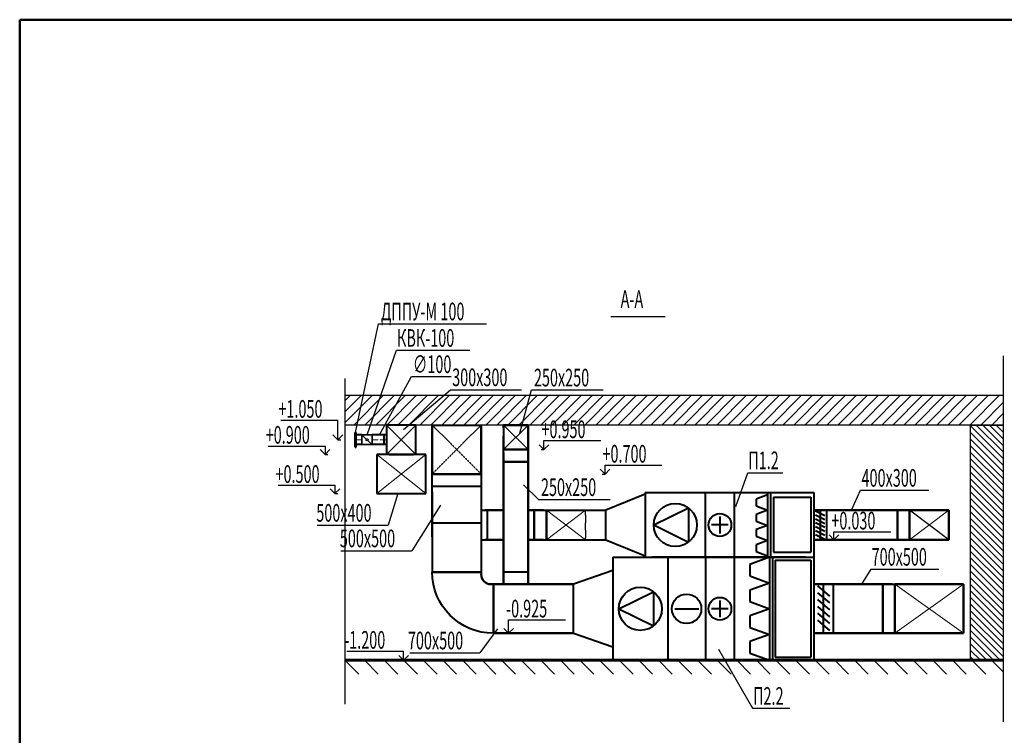
# Model space of a CAD drawing. Units: millimetres. Extents: x -17104759 to 4637491, y -15468833 to -3838811.
# Drawn here: x -6786695 to -6756552, y -7590266 to -7568359 of the extents above; entities that cross this region are included whole.
import ezdxf

# ---------------------------------------------------------------- set-up
doc = ezdxf.new("R2010")
doc.units = ezdxf.units.MM
doc.header["$LTSCALE"] = 0.05
for name, pattern in [('ACAD_ISO04W100', [30, 24, -3, 0, -3]), ('CenterLine', [17.2, 13, -2, 0.2, -2]), ('Hidden', [3, 2, -1])]:
    doc.linetypes.add(name, pattern=pattern)
doc.layers.get('0').update_dxf_attribs({"true_color": 0x000000})
for name, color, linetype, lineweight in [('axes (оси)', 8, 'ACAD_ISO04W100', 5), ('DUCT-E1-CENTER', 7, 'Continuous', 18), ('DUCT-S1-COMPONENT--EDGE', 7, 'Continuous', 35), ('Title', 7, 'Continuous', 50)]:
    doc.layers.add(name, color=color, linetype=linetype, lineweight=lineweight)
doc.layers.add('SECTION-HPV', color=7, linetype='Continuous')
doc.styles.add('ГОСТ ВАД ИНЖИНИРИНГ', font='simplex.shx', dxfattribs={"width": 0.6, "oblique": 15, "height": 350})

msp = doc.modelspace()

# ---------------------------------------------------------------- linework, layer by layer
at = {"linetype": 'ByBlock', "ltscale": 3000}
for p, q in [((-6768593.6, -7577449.4), (-6766934.9, -7577449.4)), ((-6756588.3, -7578647.6), (-6756588.3, -7589848.6)), ((-6776741.9, -7579343.9), (-6776741.9, -7589310.1)), ((-6778697.4, -7580619), (-6776955.9, -7580619)), ((-6776955.9, -7581217.6), (-6776955.9, -7580619)), ((-6776189.2, -7581095.9), (-6776083.8, -7581195.3)), ((-6776955.9, -7581217.6), (-6776868.8, -7581217.6)), ((-6776036.6, -7581239.9), (-6775931.2, -7581339.3)), ((-6770644.8, -7581517.6), (-6770644.8, -7581243.2)), ((-6770644.8, -7581243.2), (-6768903.3, -7581243.2)), ((-6779086.5, -7581412.9), (-6777345, -7581412.9)), ((-6777345, -7581412.9), (-6777345, -7581667.6)), ((-6777345, -7581667.6), (-6777258, -7581667.6)), ((-6770731.8, -7581517.6), (-6770644.8, -7581517.6)), ((-6768775.9, -7582267.6), (-6768775.9, -7581993.2)), ((-6768775.9, -7581993.2), (-6767034.4, -7581993.2)), ((-6768862.9, -7582267.6), (-6768775.9, -7582267.6)), ((-6778785.8, -7582612.9), (-6777044.3, -7582612.9)), ((-6777044.3, -7582612.9), (-6777044.3, -7582867.6)), ((-6777044.3, -7582867.6), (-6776957.2, -7582867.6)), ((-6761769.8, -7584277.6), (-6761769.8, -7584038.9)), ((-6761769.8, -7584038.9), (-6760028.2, -7584038.9)), ((-6761856.8, -7584277.6), (-6761769.8, -7584277.6)), ((-6771726.1, -7587142.6), (-6771726.1, -7586732.1)), ((-6771726.1, -7586732.1), (-6769984.6, -7586732.1)), ((-6771813.2, -7587142.6), (-6771726.1, -7587142.6)), ((-6776683.4, -7587690.4), (-6774941.9, -7587690.4)), ((-6774941.9, -7587967.6), (-6774941.9, -7587690.4)), ((-6776741.9, -7587967.6), (-6776317.6, -7588391.9)), ((-6776141.9, -7587967.6), (-6775717.6, -7588391.9)), ((-6775541.9, -7587967.6), (-6775117.6, -7588391.9)), ((-6774941.9, -7587967.6), (-6774517.6, -7588391.9)), ((-6774941.9, -7587967.6), (-6774805, -7587967.6)), ((-6774341.9, -7587967.6), (-6773917.6, -7588391.9)), ((-6773741.9, -7587967.6), (-6773317.6, -7588391.9)), ((-6773141.9, -7587967.6), (-6772717.6, -7588391.9)), ((-6772541.9, -7587967.6), (-6772117.6, -7588391.9)), ((-6771941.9, -7587967.6), (-6771517.6, -7588391.9)), ((-6771341.9, -7587967.6), (-6770917.6, -7588391.9)), ((-6770741.9, -7587967.6), (-6770317.6, -7588391.9)), ((-6770141.9, -7587967.6), (-6769717.6, -7588391.9)), ((-6769541.9, -7587967.6), (-6769117.6, -7588391.9)), ((-6768941.9, -7587967.6), (-6768517.6, -7588391.9)), ((-6768341.9, -7587967.6), (-6767917.6, -7588391.9)), ((-6767741.9, -7587967.6), (-6767317.6, -7588391.9)), ((-6767141.9, -7587967.6), (-6766717.6, -7588391.9)), ((-6766541.9, -7587967.6), (-6766117.6, -7588391.9)), ((-6765941.9, -7587967.6), (-6765517.6, -7588391.9)), ((-6765341.9, -7587967.6), (-6764917.6, -7588391.9)), ((-6764741.9, -7587967.6), (-6764317.6, -7588391.9)), ((-6764141.9, -7587967.6), (-6763717.6, -7588391.9)), ((-6763541.9, -7587967.6), (-6763117.6, -7588391.9)), ((-6762941.9, -7587967.6), (-6762517.6, -7588391.9)), ((-6762341.9, -7587967.6), (-6761917.6, -7588391.9)), ((-6761741.9, -7587967.6), (-6761317.6, -7588391.9)), ((-6761141.9, -7587967.6), (-6760717.6, -7588391.9)), ((-6760541.9, -7587967.6), (-6760117.6, -7588391.9)), ((-6759941.9, -7587967.6), (-6759517.6, -7588391.9)), ((-6759341.9, -7587967.6), (-6758917.6, -7588391.9)), ((-6758741.9, -7587967.6), (-6758317.6, -7588391.9)), ((-6758141.9, -7587967.6), (-6757717.6, -7588391.9)), ((-6757541.9, -7587967.6), (-6757117.6, -7588391.9)), ((-6756941.9, -7587967.6), (-6756588.3, -7588321.2))]:
    msp.add_line(p, q, dxfattribs=at)
at = {"linetype": 'ByBlock', "lineweight": -2, "ltscale": 3000}
for p, q in [((-6776414.2, -7580992.6), (-6775706, -7577668.8)), ((-6775706, -7577668.8), (-6775704.9, -7577668.8)), ((-6775704.9, -7577668.8), (-6772399.5, -7577668.8)), ((-6776060.2, -7581067.6), (-6775157.3, -7578480.4)), ((-6775157.3, -7578480.4), (-6775156.3, -7578480.4)), ((-6775156.3, -7578480.4), (-6772912.1, -7578480.4)), ((-6775682.2, -7581067.6), (-6774702.3, -7579283.8)), ((-6774702.3, -7579283.8), (-6774701.2, -7579283.8)), ((-6774701.2, -7579283.8), (-6773490.8, -7579283.8)), ((-6774948.3, -7580904.4), (-6773504.1, -7579685.4)), ((-6773504.1, -7579685.4), (-6773503.1, -7579685.4)), ((-6773503.1, -7579685.4), (-6771332.8, -7579685.4)), ((-6771380.3, -7581016.8), (-6771028.2, -7579693.5)), ((-6771028.2, -7579693.5), (-6771027.2, -7579693.5)), ((-6771027.2, -7579693.5), (-6768829.3, -7579693.5)), ((-6764771.5, -7583260.8), (-6764403.3, -7582228.9)), ((-6764403.3, -7582228.9), (-6764402.3, -7582228.9)), ((-6764402.3, -7582228.9), (-6763330.7, -7582228.9)), ((-6771267.9, -7582594.8), (-6770813.5, -7583048.2)), ((-6775121.4, -7582867.6), (-6775415.6, -7583833.9)), ((-6761230.8, -7583377.6), (-6760950.4, -7582763.7)), ((-6760950.4, -7582763.7), (-6760949.3, -7582763.7)), ((-6760949.3, -7582763.7), (-6758861.4, -7582763.7)), ((-6773810.3, -7583218.4), (-6774694.9, -7584616.3)), ((-6770813.5, -7583048.2), (-6770812.4, -7583048.2)), ((-6770812.4, -7583048.2), (-6768614.6, -7583048.2)), ((-6777587, -7583833.9), (-6775416.7, -7583833.9)), ((-6775415.6, -7583833.9), (-6775416.7, -7583833.9)), ((-6776866.3, -7584616.3), (-6774696, -7584616.3)), ((-6774694.9, -7584616.3), (-6774696, -7584616.3)), ((-6760912.1, -7585642.6), (-6760628.5, -7585179.9)), ((-6760628.5, -7585179.9), (-6760627.4, -7585179.9)), ((-6760627.4, -7585179.9), (-6758553, -7585179.9)), ((-6772062.4, -7587008.9), (-6772611.4, -7587742.7)), ((-6765300, -7587634.1), (-6764256.5, -7589439.4)), ((-6774748.6, -7587742.7), (-6772612.4, -7587742.7)), ((-6772611.4, -7587742.7), (-6772612.4, -7587742.7)), ((-6764256.5, -7589439.4), (-6764255.4, -7589439.4)), ((-6764255.4, -7589439.4), (-6763122.2, -7589439.4))]:
    msp.add_line(p, q, dxfattribs=at)
at = {"color": 30, "linetype": 'ByBlock', "ltscale": 150}
for p, q in [((-6776741.9, -7580029.1), (-6776580.4, -7579867.6)), ((-6776741.9, -7580365.8), (-6776243.7, -7579867.6)), ((-6776741.9, -7580702.6), (-6775906.9, -7579867.6)), ((-6776470.1, -7580767.6), (-6775570.1, -7579867.6)), ((-6776133.4, -7580767.6), (-6775233.4, -7579867.6)), ((-6775796.6, -7580767.6), (-6774896.6, -7579867.6)), ((-6775459.9, -7580767.6), (-6774559.9, -7579867.6)), ((-6775123.1, -7580767.6), (-6774223.1, -7579867.6)), ((-6774786.3, -7580767.6), (-6773886.3, -7579867.6)), ((-6774449.6, -7580767.6), (-6773549.6, -7579867.6)), ((-6774112.8, -7580767.6), (-6773212.8, -7579867.6)), ((-6773776.1, -7580767.6), (-6772876.1, -7579867.6)), ((-6773439.3, -7580767.6), (-6772539.3, -7579867.6)), ((-6773102.5, -7580767.6), (-6772202.5, -7579867.6)), ((-6772765.8, -7580767.6), (-6771865.8, -7579867.6)), ((-6772429, -7580767.6), (-6771529, -7579867.6)), ((-6772092.3, -7580767.6), (-6771192.3, -7579867.6)), ((-6771755.5, -7580767.6), (-6770855.5, -7579867.6)), ((-6771418.8, -7580767.6), (-6770518.8, -7579867.6)), ((-6771082, -7580767.6), (-6770182, -7579867.6)), ((-6770745.2, -7580767.6), (-6769845.2, -7579867.6)), ((-6770408.5, -7580767.6), (-6769508.5, -7579867.6)), ((-6770071.7, -7580767.6), (-6769171.7, -7579867.6)), ((-6769735, -7580767.6), (-6768835, -7579867.6)), ((-6769398.2, -7580767.6), (-6768498.2, -7579867.6)), ((-6769061.4, -7580767.6), (-6768161.4, -7579867.6)), ((-6768724.7, -7580767.6), (-6767824.7, -7579867.6)), ((-6768387.9, -7580767.6), (-6767487.9, -7579867.6)), ((-6768051.2, -7580767.6), (-6767151.2, -7579867.6)), ((-6767714.4, -7580767.6), (-6766814.4, -7579867.6)), ((-6767377.6, -7580767.6), (-6766477.6, -7579867.6)), ((-6767040.9, -7580767.6), (-6766140.9, -7579867.6)), ((-6766704.1, -7580767.6), (-6765804.1, -7579867.6)), ((-6766367.4, -7580767.6), (-6765467.4, -7579867.6)), ((-6766030.6, -7580767.6), (-6765130.6, -7579867.6)), ((-6765693.8, -7580767.6), (-6764793.8, -7579867.6)), ((-6765357.1, -7580767.6), (-6764457.1, -7579867.6)), ((-6765020.3, -7580767.6), (-6764120.3, -7579867.6)), ((-6764683.6, -7580767.6), (-6763783.6, -7579867.6)), ((-6764346.8, -7580767.6), (-6763446.8, -7579867.6)), ((-6764010, -7580767.6), (-6763110, -7579867.6)), ((-6763673.3, -7580767.6), (-6762773.3, -7579867.6)), ((-6763336.5, -7580767.6), (-6762436.5, -7579867.6)), ((-6762999.8, -7580767.6), (-6762099.8, -7579867.6)), ((-6762663, -7580767.6), (-6761763, -7579867.6)), ((-6762326.2, -7580767.6), (-6761426.2, -7579867.6)), ((-6761989.5, -7580767.6), (-6761089.5, -7579867.6)), ((-6761652.7, -7580767.6), (-6760752.7, -7579867.6)), ((-6761316, -7580767.6), (-6760416, -7579867.6)), ((-6760979.2, -7580767.6), (-6760079.2, -7579867.6)), ((-6760642.4, -7580767.6), (-6759742.4, -7579867.6)), ((-6760305.7, -7580767.6), (-6759405.7, -7579867.6)), ((-6759968.9, -7580767.6), (-6759068.9, -7579867.6)), ((-6759632.2, -7580767.6), (-6758732.2, -7579867.6)), ((-6759295.4, -7580767.6), (-6758395.4, -7579867.6)), ((-6758958.6, -7580767.6), (-6758058.6, -7579867.6)), ((-6758621.9, -7580767.6), (-6757721.9, -7579867.6)), ((-6758285.1, -7580767.6), (-6757385.1, -7579867.6)), ((-6757948.4, -7580767.6), (-6757048.4, -7579867.6)), ((-6757611.6, -7580767.6), (-6756711.6, -7579867.6)), ((-6757274.8, -7580767.6), (-6756588.3, -7580081.1)), ((-6756938.1, -7580767.6), (-6756588.3, -7580417.9)), ((-6756601.3, -7580767.6), (-6756588.3, -7580754.6))]:
    msp.add_line(p, q, dxfattribs=at)
at = {"color": 30, "linetype": 'ByBlock', "ltscale": 3000}
for p, q in [((-6756588.3, -7581793.2), (-6757586.4, -7580795.1)), ((-6756588.3, -7581591.1), (-6757411.9, -7580767.6)), ((-6756588.3, -7581389.1), (-6757209.8, -7580767.6)), ((-6756588.3, -7581187), (-6757007.8, -7580767.6)), ((-6756588.3, -7580985), (-6756805.7, -7580767.6)), ((-6756588.3, -7580782.9), (-6756603.7, -7580767.6)), ((-6756588.3, -7581995.2), (-6757586.4, -7580997.2)), ((-6756588.3, -7582197.3), (-6757586.4, -7581199.2)), ((-6756588.3, -7582399.4), (-6757586.4, -7581401.3)), ((-6756588.3, -7582601.4), (-6757586.4, -7581603.4)), ((-6756588.3, -7582803.5), (-6757586.4, -7581805.4)), ((-6756588.3, -7583005.5), (-6757586.4, -7582007.5)), ((-6756588.3, -7583207.6), (-6757586.4, -7582209.5)), ((-6756588.3, -7583409.6), (-6757586.4, -7582411.6)), ((-6756588.3, -7583611.7), (-6757586.4, -7582613.6)), ((-6756588.3, -7583813.7), (-6757586.4, -7582815.7)), ((-6756588.3, -7584015.8), (-6757586.4, -7583017.7)), ((-6756588.3, -7584217.9), (-6757586.4, -7583219.8)), ((-6756588.3, -7584419.9), (-6757586.4, -7583421.9)), ((-6756588.3, -7584622), (-6757586.4, -7583623.9)), ((-6756588.3, -7584824), (-6757586.4, -7583826)), ((-6756588.3, -7585026.1), (-6757586.4, -7584028)), ((-6756588.3, -7585228.1), (-6757586.4, -7584230.1)), ((-6756588.3, -7585430.2), (-6757586.4, -7584432.1)), ((-6756588.3, -7585632.2), (-6757586.4, -7584634.2)), ((-6756588.3, -7585834.3), (-6757586.4, -7584836.2)), ((-6756588.3, -7586036.4), (-6757586.4, -7585038.3)), ((-6756588.3, -7586238.4), (-6757586.4, -7585240.4)), ((-6756588.3, -7586440.5), (-6757586.4, -7585442.4)), ((-6756588.3, -7586642.5), (-6757586.4, -7585644.5)), ((-6756588.3, -7586844.6), (-6757586.4, -7585846.5)), ((-6756588.3, -7587046.6), (-6757586.4, -7586048.6)), ((-6756588.3, -7587248.7), (-6757586.4, -7586250.6)), ((-6756588.3, -7587450.8), (-6757586.4, -7586452.7)), ((-6756588.3, -7587652.8), (-6757586.4, -7586654.7)), ((-6756588.3, -7587854.9), (-6757586.4, -7586856.8)), ((-6756677.7, -7587967.6), (-6757586.4, -7587058.9)), ((-6756879.7, -7587967.6), (-6757586.4, -7587260.9)), ((-6757081.8, -7587967.6), (-6757586.4, -7587463)), ((-6757283.8, -7587967.6), (-6757586.4, -7587665)), ((-6757485.9, -7587967.6), (-6757586.4, -7587867.1))]:
    msp.add_line(p, q, dxfattribs=at)
at = {"linetype": 'ByBlock', "lineweight": 30, "ltscale": 3000}
for p, q in [((-6776955.9, -7581217.6), (-6777104.4, -7581069.1)), ((-6776955.9, -7581217.6), (-6776807.4, -7581069.1)), ((-6770644.8, -7581517.6), (-6770793.3, -7581369.1)), ((-6770644.8, -7581517.6), (-6770496.3, -7581369.1)), ((-6777345, -7581667.6), (-6777493.5, -7581519.1)), ((-6777345, -7581667.6), (-6777196.5, -7581519.1)), ((-6768775.9, -7582267.6), (-6768924.4, -7582119.1)), ((-6768775.9, -7582267.6), (-6768627.4, -7582119.1)), ((-6777044.3, -7582867.6), (-6777192.8, -7582719.1)), ((-6777044.3, -7582867.6), (-6776895.8, -7582719.1)), ((-6761769.8, -7584277.6), (-6761918.2, -7584129.1)), ((-6761769.8, -7584277.6), (-6761621.3, -7584129.1)), ((-6771726.1, -7587142.6), (-6771874.6, -7586994.1)), ((-6771726.1, -7587142.6), (-6771577.6, -7586994.1)), ((-6774941.9, -7587967.6), (-6775090.4, -7587819.1)), ((-6774941.9, -7587967.6), (-6774793.4, -7587819.1))]:
    msp.add_line(p, q, dxfattribs=at)
at = {"linetype": 'ByBlock', "ltscale": 3000, "extrusion": (-0.6, -0.8, 0)}
msp.add_line((-6758249.6, -7584277.6), (-6759449.6, -7583377.6), dxfattribs=at)
at = {"linetype": 'ByBlock', "ltscale": 3000}
msp.add_circle((-6776060.2, -7581217.6), 32.4, dxfattribs=at)
at = {"layer": 'axes (оси)', "color": 7, "linetype": 'ByBlock', "lineweight": 30, "ltscale": 3000}
for p, q in [((-6756588.3, -7579867.6), (-6776741.9, -7579867.6)), ((-6756588.3, -7579867.6), (-6756588.3, -7580767.6)), ((-6756588.3, -7580767.6), (-6776741.9, -7580767.6)), ((-6757586.4, -7587967.6), (-6757586.4, -7580767.6)), ((-6757586.4, -7580767.6), (-6756588.3, -7580767.6)), ((-6757586.4, -7587967.6), (-6757586.4, -7580767.6)), ((-6756588.3, -7580767.6), (-6756588.3, -7587967.6)), ((-6756588.3, -7587967.6), (-6757586.4, -7587967.6))]:
    msp.add_line(p, q, dxfattribs=at)
at = {"layer": 'axes (оси)', "color": 5, "linetype": 'ByBlock', "lineweight": 40, "ltscale": 3000, "extrusion": (0, 1, 0)}
for p, q in [((-6774563.2, -7580767.6), (-6775463.2, -7580767.6)), ((-6774067.5, -7580767.6), (-6772567.5, -7580767.6)), ((-6771131.1, -7580767.6), (-6771881.1, -7580767.6)), ((-6771881.1, -7580767.6), (-6771131.1, -7580767.6)), ((-6774263.2, -7581667.6), (-6775763.2, -7581667.6)), ((-6775388.2, -7581667.6), (-6774638.2, -7581667.6)), ((-6771881.1, -7581517.6), (-6771131.1, -7581517.6)), ((-6771131.1, -7581517.6), (-6771881.1, -7581517.6)), ((-6772567.5, -7582267.6), (-6774067.5, -7582267.6)), ((-6774067.5, -7582267.6), (-6772567.5, -7582267.6)), ((-6775763.2, -7582867.6), (-6774263.2, -7582867.6)), ((-6774067.5, -7582642.6), (-6772567.5, -7582642.6)), ((-6772567.5, -7583377.6), (-6772369.5, -7583377.6)), ((-6772567.5, -7583377.6), (-6772369.5, -7583377.6)), ((-6772444.5, -7583377.6), (-6772369.5, -7583377.6)), ((-6772369.5, -7583377.6), (-6772444.5, -7583377.6)), ((-6772369.5, -7583377.6), (-6771881.1, -7583377.6)), ((-6771881.1, -7583377.6), (-6772369.5, -7583377.6)), ((-6771881.1, -7583377.6), (-6772369.5, -7583377.6)), ((-6770661.9, -7583377.6), (-6771131.1, -7583377.6)), ((-6770661.9, -7583377.6), (-6771131.1, -7583377.6)), ((-6759824.6, -7583377.6), (-6762386.4, -7583377.6)), ((-6759824.6, -7583377.6), (-6759749.6, -7583377.6)), ((-6759749.6, -7583377.6), (-6759824.6, -7583377.6)), ((-6758249.6, -7583377.6), (-6759449.6, -7583377.6)), ((-6758249.6, -7583377.6), (-6759449.6, -7583377.6)), ((-6772567.5, -7584277.6), (-6772369.5, -7584277.6)), ((-6772567.5, -7584277.6), (-6772369.5, -7584277.6)), ((-6772369.5, -7584277.6), (-6772444.5, -7584277.6)), ((-6772369.5, -7584277.6), (-6772444.5, -7584277.6)), ((-6772369.5, -7584277.6), (-6771881.1, -7584277.6)), ((-6772369.5, -7584277.6), (-6771881.1, -7584277.6)), ((-6771131.1, -7584277.6), (-6770661.9, -7584277.6)), ((-6771131.1, -7584277.6), (-6770661.9, -7584277.6)), ((-6762386.4, -7584277.6), (-6759824.6, -7584277.6)), ((-6762386.4, -7584277.6), (-6759824.6, -7584277.6)), ((-6759749.6, -7584277.6), (-6759824.6, -7584277.6)), ((-6759449.6, -7584277.6), (-6758249.6, -7584277.6)), ((-6758249.6, -7584277.6), (-6759449.6, -7584277.6)), ((-6772567.5, -7585267.6), (-6774067.5, -7585267.6)), ((-6772192.5, -7585642.6), (-6772267.5, -7585642.6)), ((-6772267.5, -7585642.6), (-6772192.5, -7585642.6)), ((-6771881.1, -7585642.6), (-6772192.5, -7585642.6)), ((-6769736.4, -7585642.6), (-6772192.5, -7585642.6)), ((-6771131.1, -7585642.6), (-6771881.1, -7585642.6)), ((-6769736.4, -7585642.6), (-6771131.1, -7585642.6)), ((-6760274.4, -7585642.6), (-6762386.4, -7585642.6)), ((-6760274.4, -7585642.6), (-6760199.4, -7585642.6)), ((-6760199.4, -7585642.6), (-6760274.4, -7585642.6)), ((-6757799.4, -7585642.6), (-6759899.4, -7585642.6)), ((-6757799.4, -7585642.6), (-6759899.4, -7585642.6)), ((-6772192.5, -7587142.6), (-6769736.4, -7587142.6)), ((-6762386.4, -7587142.6), (-6760274.4, -7587142.6)), ((-6762386.4, -7587142.6), (-6760274.4, -7587142.6)), ((-6760199.4, -7587142.6), (-6760274.4, -7587142.6)), ((-6759899.4, -7587142.6), (-6757799.4, -7587142.6)), ((-6757799.4, -7587142.6), (-6759899.4, -7587142.6))]:
    msp.add_line(p, q, dxfattribs=at)
at = {"layer": 'axes (оси)', "color": 5, "linetype": 'ByBlock', "lineweight": 40, "ltscale": 3000, "extrusion": (1, 0, 0)}
for p, q in [((-6775463.2, -7580767.6), (-6775463.2, -7581667.6)), ((-6774563.2, -7581667.6), (-6774563.2, -7580767.6)), ((-6774067.5, -7581316.8), (-6774067.5, -7580767.6)), ((-6772567.5, -7581316.8), (-6772567.5, -7580767.6)), ((-6771881.1, -7580767.6), (-6771881.1, -7581517.6)), ((-6771881.1, -7580767.6), (-6771881.1, -7581517.6)), ((-6771131.1, -7581517.6), (-6771131.1, -7580767.6)), ((-6771131.1, -7580767.6), (-6771131.1, -7581517.6)), ((-6774067.5, -7581316.8), (-6774067.5, -7582157.8)), ((-6774067.5, -7582157.8), (-6774067.5, -7581316.8)), ((-6774067.5, -7581316.8), (-6774067.5, -7582157.8)), ((-6772567.5, -7582157.8), (-6772567.5, -7581316.8)), ((-6772567.5, -7582157.8), (-6772567.5, -7581316.8)), ((-6772567.5, -7581316.8), (-6772567.5, -7582157.8)), ((-6775763.2, -7581667.6), (-6775763.2, -7582867.6)), ((-6774263.2, -7582867.6), (-6774263.2, -7581667.6)), ((-6771881.1, -7581892.6), (-6771881.1, -7581817.6)), ((-6771881.1, -7581817.6), (-6771881.1, -7581892.6)), ((-6771881.1, -7581892.6), (-6771881.1, -7585642.6)), ((-6771881.1, -7581892.6), (-6771881.1, -7585642.6)), ((-6771131.1, -7581817.6), (-6771131.1, -7581892.6)), ((-6771131.1, -7585642.6), (-6771131.1, -7581892.6)), ((-6771131.1, -7585642.6), (-6771131.1, -7581892.6)), ((-6774067.5, -7582157.8), (-6774067.5, -7582267.6)), ((-6774067.5, -7582157.8), (-6774067.5, -7582179.7)), ((-6774067.5, -7582179.7), (-6774067.5, -7582267.6)), ((-6774067.5, -7583767.6), (-6774067.5, -7582267.6)), ((-6772567.5, -7582179.7), (-6772567.5, -7582157.8)), ((-6772567.5, -7582179.7), (-6772567.5, -7584187.6)), ((-6774067.5, -7582816.8), (-6774067.5, -7583425.1)), ((-6774067.5, -7582816.8), (-6774067.5, -7583425.1)), ((-6767546.4, -7582837.6), (-6767546.4, -7584817.6)), ((-6774067.5, -7583425.1), (-6774067.5, -7584142.6)), ((-6774067.5, -7583425.1), (-6774067.5, -7584142.6)), ((-6772369.5, -7584277.6), (-6772369.5, -7583377.6)), ((-6770571.9, -7584277.6), (-6770571.9, -7583377.6)), ((-6770571.9, -7583377.6), (-6770571.9, -7584277.6)), ((-6768746.2, -7584277.6), (-6768746.2, -7583377.6)), ((-6759449.6, -7583377.6), (-6759449.6, -7584277.6)), ((-6759449.6, -7584277.6), (-6759449.6, -7583377.6)), ((-6758249.6, -7584277.6), (-6758249.6, -7583377.6)), ((-6758249.6, -7583377.6), (-6758249.6, -7584277.6)), ((-6774067.5, -7583767.6), (-6774067.5, -7583790.4)), ((-6774067.5, -7583790.4), (-6774067.5, -7583767.6)), ((-6774067.5, -7583790.4), (-6774067.5, -7583855.5)), ((-6774067.5, -7583855.5), (-6774067.5, -7583790.4)), ((-6774067.5, -7583855.5), (-6774067.5, -7583952.8)), ((-6774067.5, -7583952.8), (-6774067.5, -7583855.5)), ((-6774067.5, -7583952.8), (-6774067.5, -7584067.6)), ((-6774067.5, -7584067.6), (-6774067.5, -7583952.8)), ((-6774067.5, -7584142.6), (-6774067.5, -7584067.6)), ((-6774067.5, -7584142.6), (-6774067.5, -7584067.6)), ((-6774067.5, -7584142.6), (-6774067.5, -7584187.6)), ((-6774067.5, -7584142.6), (-6774067.5, -7584187.6)), ((-6774067.5, -7584187.6), (-6774067.5, -7585267.6)), ((-6772567.5, -7584187.6), (-6772567.5, -7585342.6)), ((-6772567.5, -7585267.6), (-6772567.5, -7585342.6)), ((-6772567.5, -7585267.6), (-6772567.5, -7585342.6)), ((-6771881.1, -7585642.6), (-6771881.1, -7585267.6)), ((-6771131.1, -7585642.6), (-6771131.1, -7585267.6)), ((-6759899.4, -7585642.6), (-6759899.4, -7587142.6)), ((-6759899.4, -7587142.6), (-6759899.4, -7585642.6)), ((-6757799.4, -7587142.6), (-6757799.4, -7585642.6)), ((-6757799.4, -7585642.6), (-6757799.4, -7587142.6))]:
    msp.add_line(p, q, dxfattribs=at)
at = {"layer": 'axes (оси)', "color": 5, "linetype": 'ByBlock', "lineweight": 40, "ltscale": 3000}
for p, q in [((-6774067.5, -7580767.6), (-6774067.5, -7580910.3)), ((-6774067.5, -7580767.6), (-6774067.5, -7580910.3)), ((-6772567.5, -7580767.6), (-6772567.5, -7580910.3)), ((-6772567.5, -7580767.6), (-6772567.5, -7580910.3)), ((-6771881.1, -7580853.2), (-6771881.1, -7580767.6)), ((-6771131.1, -7580853.2), (-6771131.1, -7580767.6)), ((-6776429.2, -7581442.6), (-6776429.2, -7580992.6)), ((-6776429.2, -7580992.6), (-6776399.2, -7580992.6)), ((-6776399.2, -7581442.6), (-6776399.2, -7580992.6)), ((-6776219.2, -7581067.6), (-6776399.2, -7581067.6)), ((-6775463.2, -7581067.6), (-6775901.2, -7581067.6)), ((-6775544.2, -7581067.6), (-6775544.2, -7581367.6)), ((-6774067.5, -7580910.3), (-6774067.5, -7581316.8)), ((-6774067.5, -7580910.3), (-6774067.5, -7581316.8)), ((-6772567.5, -7580910.3), (-6772567.5, -7581316.8)), ((-6772567.5, -7580910.3), (-6772567.5, -7581316.8)), ((-6771881.1, -7581462.1), (-6771881.1, -7581097.1)), ((-6771131.1, -7581462.1), (-6771131.1, -7581097.1)), ((-6776219.2, -7581367.6), (-6776399.2, -7581367.6)), ((-6775463.2, -7581367.6), (-6775901.2, -7581367.6)), ((-6774067.5, -7582157.8), (-6774067.5, -7581316.8)), ((-6772567.5, -7581316.8), (-6772567.5, -7582157.8)), ((-6776429.2, -7581442.6), (-6776399.2, -7581442.6)), ((-6771881.1, -7581892.6), (-6771881.1, -7581462.1)), ((-6771881.1, -7581702.8), (-6771881.1, -7581605.5)), ((-6771881.1, -7581605.5), (-6771881.1, -7581702.8)), ((-6771881.1, -7581817.6), (-6771881.1, -7581702.8)), ((-6771881.1, -7581702.8), (-6771881.1, -7581817.6)), ((-6771131.1, -7581892.6), (-6771131.1, -7581462.1)), ((-6771131.1, -7581540.4), (-6771131.1, -7581517.6)), ((-6771131.1, -7581517.6), (-6771131.1, -7581540.4)), ((-6771131.1, -7581605.5), (-6771131.1, -7581540.4)), ((-6771131.1, -7581540.4), (-6771131.1, -7581605.5)), ((-6771131.1, -7581702.8), (-6771131.1, -7581605.5)), ((-6771131.1, -7581605.5), (-6771131.1, -7581702.8)), ((-6771131.1, -7581817.6), (-6771131.1, -7581702.8)), ((-6771131.1, -7581702.8), (-6771131.1, -7581817.6)), ((-6771131.1, -7581892.6), (-6771881.1, -7581892.6)), ((-6771881.1, -7585642.6), (-6771881.1, -7581892.6)), ((-6771881.1, -7581892.6), (-6771131.1, -7581892.6)), ((-6771131.1, -7581817.6), (-6771131.1, -7581892.6)), ((-6771131.1, -7581892.6), (-6771131.1, -7585642.6)), ((-6774067.5, -7582267.6), (-6774067.5, -7582157.8)), ((-6774067.5, -7582157.8), (-6774067.5, -7582179.7)), ((-6774067.5, -7582244.8), (-6774067.5, -7582179.7)), ((-6774067.5, -7582179.7), (-6774067.5, -7582244.8)), ((-6774067.5, -7582267.6), (-6774067.5, -7582244.8)), ((-6774067.5, -7582244.8), (-6774067.5, -7582267.6)), ((-6774067.5, -7582267.6), (-6774067.5, -7582290.4)), ((-6774067.5, -7582290.4), (-6774067.5, -7582267.6)), ((-6772567.5, -7582179.7), (-6772567.5, -7582157.8)), ((-6772567.5, -7582267.6), (-6772567.5, -7582157.8)), ((-6772567.5, -7582157.8), (-6772567.5, -7582179.7)), ((-6772567.5, -7582244.8), (-6772567.5, -7582179.7)), ((-6772567.5, -7582179.7), (-6772567.5, -7582244.8)), ((-6772567.5, -7582267.6), (-6772567.5, -7582244.8)), ((-6772567.5, -7582244.8), (-6772567.5, -7582267.6)), ((-6772567.5, -7582267.6), (-6772567.5, -7582290.4)), ((-6772567.5, -7582290.4), (-6772567.5, -7582267.6)), ((-6767546.4, -7582882.6), (-6768746.2, -7583377.6)), ((-6767546.4, -7582837.6), (-6762386.4, -7582837.6)), ((-6765700.4, -7584817.6), (-6765700.4, -7582837.6)), ((-6764818.7, -7582837.6), (-6764818.7, -7584817.6)), ((-6763799.9, -7582908.3), (-6764152.3, -7583037.4)), ((-6763799.9, -7582837.6), (-6763799.9, -7584817.6)), ((-6763709.9, -7582837.6), (-6763709.9, -7584817.6)), ((-6762386.4, -7582837.6), (-6762386.4, -7584817.6)), ((-6764152.3, -7583037.4), (-6764152.3, -7583244.3)), ((-6763619.9, -7582980.3), (-6763619.9, -7584660.3)), ((-6763619.9, -7582980.3), (-6762476.4, -7582980.3)), ((-6762476.4, -7582980.3), (-6762476.4, -7584660.3)), ((-6772369.5, -7584277.6), (-6772369.5, -7583377.6)), ((-6771131.1, -7583377.6), (-6770661.9, -7583377.6)), ((-6770946.9, -7583377.6), (-6770946.9, -7584277.6)), ((-6770946.9, -7584277.6), (-6770946.9, -7583377.6)), ((-6770946.9, -7583377.6), (-6768746.2, -7583377.6)), ((-6768746.2, -7584277.6), (-6768746.2, -7583377.6)), ((-6767284.8, -7583827.6), (-6766217.6, -7583305.3)), ((-6766217.6, -7583305.3), (-6766217.6, -7584349.9)), ((-6764152.3, -7583244.3), (-6763799.9, -7583373.3)), ((-6763799.9, -7583373.3), (-6764152.3, -7583502.4)), ((-6764152.3, -7583502.4), (-6764152.3, -7583709.3)), ((-6762386.4, -7583377.6), (-6759824.6, -7583377.6)), ((-6759824.6, -7583377.6), (-6762386.4, -7583377.6)), ((-6762386.4, -7583377.6), (-6761996.4, -7583377.6)), ((-6762333.4, -7583396), (-6762049.4, -7583539.1)), ((-6762333.4, -7583516), (-6762049.4, -7583659.1)), ((-6762191.4, -7583377.6), (-6762191.4, -7584277.6)), ((-6761996.4, -7583377.6), (-6761996.4, -7584277.6)), ((-6761996.4, -7583377.6), (-6761996.4, -7584277.6)), ((-6759824.6, -7584277.6), (-6759824.6, -7583377.6)), ((-6759824.6, -7583377.6), (-6759221.9, -7583377.6)), ((-6759824.6, -7583377.6), (-6759824.6, -7584277.6)), ((-6759749.6, -7583377.6), (-6759634.8, -7583377.6)), ((-6759634.8, -7583377.6), (-6759749.6, -7583377.6)), ((-6759634.8, -7583377.6), (-6759537.5, -7583377.6)), ((-6759537.5, -7583377.6), (-6759634.8, -7583377.6)), ((-6759537.5, -7583377.6), (-6759472.4, -7583377.6)), ((-6759472.4, -7583377.6), (-6759537.5, -7583377.6)), ((-6759472.4, -7583377.6), (-6759449.6, -7583377.6)), ((-6759449.6, -7583377.6), (-6759472.4, -7583377.6)), ((-6759221.9, -7583377.6), (-6758710.9, -7583377.6)), ((-6758710.9, -7583377.6), (-6758369.5, -7583377.6)), ((-6758369.5, -7583377.6), (-6758249.6, -7583377.6)), ((-6774067.5, -7583767.6), (-6774067.5, -7583624.9)), ((-6772567.5, -7583767.6), (-6774067.5, -7583767.6)), ((-6765259.5, -7583572.1), (-6765259.5, -7584083.1)), ((-6764152.3, -7583709.3), (-6763799.9, -7583838.3)), ((-6762333.4, -7583636), (-6762049.4, -7583779.1)), ((-6762333.4, -7583756), (-6762049.4, -7583899.1)), ((-6767284.8, -7583827.6), (-6766217.6, -7584349.9)), ((-6765004.1, -7583827.6), (-6765515, -7583827.6)), ((-6763799.9, -7583838.3), (-6764152.3, -7583967.4)), ((-6764152.3, -7583967.4), (-6764152.3, -7584174.3)), ((-6762333.4, -7583876), (-6762049.4, -7584019.1)), ((-6762333.4, -7583996), (-6762049.4, -7584139.1)), ((-6762333.4, -7584116), (-6762049.4, -7584259.1)), ((-6774067.5, -7584187.6), (-6774067.5, -7584142.6)), ((-6771881.1, -7584277.6), (-6772369.5, -7584277.6)), ((-6770661.9, -7584277.6), (-6771131.1, -7584277.6)), ((-6770946.9, -7584277.6), (-6768746.2, -7584277.6)), ((-6768746.2, -7584277.6), (-6767546.4, -7584772.6)), ((-6764152.3, -7584174.3), (-6763799.9, -7584303.3)), ((-6763799.9, -7584303.3), (-6764152.3, -7584432.4)), ((-6759824.6, -7584277.6), (-6762386.4, -7584277.6)), ((-6759749.6, -7584277.6), (-6759824.6, -7584277.6)), ((-6759824.6, -7584277.6), (-6759221.9, -7584277.6)), ((-6759749.6, -7584277.6), (-6759634.8, -7584277.6)), ((-6759634.8, -7584277.6), (-6759749.6, -7584277.6)), ((-6759634.8, -7584277.6), (-6759537.5, -7584277.6)), ((-6759537.5, -7584277.6), (-6759634.8, -7584277.6)), ((-6759537.5, -7584277.6), (-6759472.4, -7584277.6)), ((-6759472.4, -7584277.6), (-6759537.5, -7584277.6)), ((-6759472.4, -7584277.6), (-6759449.6, -7584277.6)), ((-6759449.6, -7584277.6), (-6759472.4, -7584277.6)), ((-6759221.9, -7584277.6), (-6758710.9, -7584277.6)), ((-6758710.9, -7584277.6), (-6758369.5, -7584277.6)), ((-6758369.5, -7584277.6), (-6758249.6, -7584277.6)), ((-6764152.3, -7584432.4), (-6764152.3, -7584639.3)), ((-6764152.3, -7584639.3), (-6763799.9, -7584768.3)), ((-6763619.9, -7584660.3), (-6762476.4, -7584660.3)), ((-6768536.4, -7584817.6), (-6768536.4, -7587967.6)), ((-6768536.4, -7584817.6), (-6762386.4, -7584817.6)), ((-6762637.1, -7584817.6), (-6767347.1, -7584817.6)), ((-6766856, -7584817.6), (-6766856, -7587967.6)), ((-6765700.4, -7584817.6), (-6765700.4, -7587967.6)), ((-6764818.7, -7584817.6), (-6764818.7, -7587967.6)), ((-6763743.2, -7584817.6), (-6764340.1, -7585036.1)), ((-6763743.2, -7584817.6), (-6763743.2, -7587967.6)), ((-6763653.2, -7584817.6), (-6763653.2, -7587967.6)), ((-6763563.2, -7584907.6), (-6763563.2, -7587877.6)), ((-6763563.2, -7584907.6), (-6762476.4, -7584907.6)), ((-6762476.4, -7584907.6), (-6762476.4, -7587877.6)), ((-6762386.4, -7584817.6), (-6762386.4, -7587967.6)), ((-6774067.5, -7585267.6), (-6772567.5, -7585267.6)), ((-6772567.5, -7585267.6), (-6772567.5, -7585342.6)), ((-6771131.1, -7585267.6), (-6771881.1, -7585267.6)), ((-6768536.4, -7585222.6), (-6769736.4, -7585642.6)), ((-6764340.1, -7585036.1), (-6764340.1, -7585386.6)), ((-6764340.1, -7585386.6), (-6763743.2, -7585605.1)), ((-6763743.2, -7585605.1), (-6764340.1, -7585823.6)), ((-6772267.5, -7585642.6), (-6772192.5, -7585642.6)), ((-6772192.5, -7587142.6), (-6772192.5, -7585642.6)), ((-6772192.5, -7585642.6), (-6769736.4, -7585642.6)), ((-6772192.5, -7585642.6), (-6772192.5, -7587142.6)), ((-6769736.4, -7587142.6), (-6769736.4, -7585642.6)), ((-6768357.6, -7586392.6), (-6767290.5, -7585870.3)), ((-6767290.5, -7585870.3), (-6767290.5, -7586914.9)), ((-6764340.1, -7585823.6), (-6764340.1, -7586174.1)), ((-6762386.4, -7585642.6), (-6760274.4, -7585642.6)), ((-6760274.4, -7585642.6), (-6762386.4, -7585642.6)), ((-6762269.3, -7585690.8), (-6761903.5, -7586005.4)), ((-6762269.3, -7585900.8), (-6761903.5, -7586215.4)), ((-6762086.4, -7587142.6), (-6762086.4, -7585642.6)), ((-6761786.4, -7585642.6), (-6761786.4, -7587142.6)), ((-6761786.4, -7585642.6), (-6761786.4, -7587142.6)), ((-6760274.4, -7587142.6), (-6760274.4, -7585642.6)), ((-6760274.4, -7585642.6), (-6759327.3, -7585642.6)), ((-6760274.4, -7585642.6), (-6760274.4, -7587142.6)), ((-6760199.4, -7585642.6), (-6760084.6, -7585642.6)), ((-6760084.6, -7585642.6), (-6760199.4, -7585642.6)), ((-6760084.6, -7585642.6), (-6759987.3, -7585642.6)), ((-6759987.3, -7585642.6), (-6760084.6, -7585642.6)), ((-6759327.3, -7585642.6), (-6758524.3, -7585642.6)), ((-6758524.3, -7585642.6), (-6757987.8, -7585642.6)), ((-6757987.8, -7585642.6), (-6757799.4, -7585642.6)), ((-6765259.5, -7586137.1), (-6765259.5, -7586648.1)), ((-6764340.1, -7586174.1), (-6763743.2, -7586392.6)), ((-6762269.3, -7586110.8), (-6761903.5, -7586425.4)), ((-6768357.6, -7586392.6), (-6767290.5, -7586914.9)), ((-6766638.2, -7586392.6), (-6765900.8, -7586392.6)), ((-6765004.1, -7586392.6), (-6765515, -7586392.6)), ((-6763743.2, -7586392.6), (-6764340.1, -7586611.1)), ((-6762269.3, -7586320.8), (-6761903.5, -7586635.4)), ((-6762269.3, -7586530.8), (-6761903.5, -7586845.4)), ((-6764340.1, -7586611.1), (-6764340.1, -7586961.6)), ((-6762269.3, -7586740.8), (-6761903.5, -7587055.4)), ((-6764340.1, -7586961.6), (-6763743.2, -7587180.1)), ((-6772192.5, -7587142.6), (-6769736.4, -7587142.6)), ((-6769736.4, -7587142.6), (-6772192.5, -7587142.6)), ((-6769736.4, -7587142.6), (-6768536.4, -7587562.6)), ((-6763743.2, -7587180.1), (-6764340.1, -7587398.6)), ((-6764340.1, -7587398.6), (-6764340.1, -7587749.1)), ((-6760274.4, -7587142.6), (-6762386.4, -7587142.6)), ((-6760199.4, -7587142.6), (-6760274.4, -7587142.6)), ((-6760274.4, -7587142.6), (-6759327.3, -7587142.6)), ((-6760199.4, -7587142.6), (-6760084.6, -7587142.6)), ((-6760084.6, -7587142.6), (-6760199.4, -7587142.6)), ((-6760084.6, -7587142.6), (-6759987.3, -7587142.6)), ((-6759987.3, -7587142.6), (-6760084.6, -7587142.6)), ((-6759987.3, -7587142.6), (-6759922.2, -7587142.6)), ((-6759922.2, -7587142.6), (-6759987.3, -7587142.6)), ((-6759922.2, -7587142.6), (-6759899.4, -7587142.6)), ((-6759899.4, -7587142.6), (-6759922.2, -7587142.6)), ((-6759327.3, -7587142.6), (-6758524.3, -7587142.6)), ((-6768536.4, -7587967.6), (-6762386.4, -7587967.6)), ((-6764340.1, -7587749.1), (-6763743.2, -7587967.6)), ((-6763563.2, -7587877.6), (-6762476.4, -7587877.6))]:
    msp.add_line(p, q, dxfattribs=at)
at = {"layer": 'axes (оси)', "color": 7, "linetype": 'ByBlock', "lineweight": 60, "ltscale": 3000}
msp.add_line((-6776741.9, -7587967.6), (-6756588.3, -7587967.6), dxfattribs=at)
at = {"layer": 'axes (оси)', "color": 5, "linetype": 'ByBlock', "lineweight": 40, "ltscale": 3000}
for centre, radius in [((-6766623.4, -7583827.6), 661.4), ((-6765259.5, -7583827.6), 349.2), ((-6767696.2, -7586392.6), 661.4), ((-6766278.2, -7586392.6), 450.9), ((-6765259.5, -7586392.6), 349.2)]:
    msp.add_circle(centre, radius, dxfattribs=at)
at = {"layer": 'axes (оси)', "color": 5, "linetype": 'ByBlock', "lineweight": 40, "ltscale": 3000, "extrusion": (0, 0, -1)}
for centre, radius in [((6772192.5, -7585267.6), 1875), ((6772192.5, -7585267.6), 1875), ((6772192.5, -7585267.6), 1875), ((6772267.5, -7585342.6), 300)]:
    msp.add_arc(centre, radius, 270, 0, dxfattribs=at)
at = {"layer": 'axes (оси)', "color": 5, "linetype": 'ByBlock', "lineweight": 40, "ltscale": 3000}
msp.add_arc((-6772267.5, -7585342.6), 300, 180, 270, dxfattribs=at)
msp.add_arc((-6772267.5, -7585342.6), 300, 180, 270, dxfattribs=at)
at = {"layer": 'DUCT-E1-CENTER', "color": 7, "linetype": 'CenterLine', "lineweight": 18, "ltscale": 300}
for p, q in [((-6776219.2, -7581217.6), (-6776399.2, -7581217.6)), ((-6775463.2, -7581217.6), (-6775901.2, -7581217.6))]:
    msp.add_line(p, q, dxfattribs=at)
at = {"layer": 'DUCT-S1-COMPONENT--EDGE', "color": 6, "linetype": 'Continuous', "lineweight": 35}
for p, q in [((-6776219.2, -7581067.6), (-6776219.2, -7581367.6)), ((-6776219.2, -7581067.6), (-6775901.2, -7581067.6)), ((-6775901.2, -7581067.6), (-6775901.2, -7581367.6)), ((-6776219.2, -7581367.6), (-6775901.2, -7581367.6))]:
    msp.add_line(p, q, dxfattribs=at)
at = {"layer": 'SECTION-HPV', "color": 7, "linetype": 'Continuous', "lineweight": 18, "extrusion": (-0.707107, -0.707107, 0)}
for p, q in [((-6775463.2, -7580767.6), (-6774563.2, -7581667.6)), ((-6775463.2, -7580767.6), (-6774563.2, -7581667.6)), ((-6774067.5, -7580767.6), (-6773518.3, -7581316.8)), ((-6771131.1, -7581517.6), (-6771881.1, -7580767.6))]:
    msp.add_line(p, q, dxfattribs=at)
at = {"layer": 'SECTION-HPV', "color": 7, "linetype": 'Continuous', "lineweight": 18, "extrusion": (0.707107, -0.707107, 0)}
for p, q in [((-6775463.2, -7581667.6), (-6774563.2, -7580767.6)), ((-6775463.2, -7581667.6), (-6774563.2, -7580767.6)), ((-6773116.6, -7581316.8), (-6772567.5, -7580767.6)), ((-6771131.1, -7580767.6), (-6771881.1, -7581517.6))]:
    msp.add_line(p, q, dxfattribs=at)
at = {"layer": 'SECTION-HPV', "color": 5, "linetype": 'Continuous', "lineweight": 35}
for p, q in [((-6771881.1, -7581097.1), (-6771881.1, -7580853.2)), ((-6771131.1, -7581097.1), (-6771131.1, -7580853.2)), ((-6771881.1, -7581540.4), (-6771881.1, -7581517.6)), ((-6771881.1, -7581517.6), (-6771881.1, -7581540.4)), ((-6771881.1, -7581605.5), (-6771881.1, -7581540.4)), ((-6771881.1, -7581540.4), (-6771881.1, -7581605.5)), ((-6759987.3, -7585642.6), (-6759922.2, -7585642.6)), ((-6759922.2, -7585642.6), (-6759987.3, -7585642.6)), ((-6759922.2, -7585642.6), (-6759899.4, -7585642.6)), ((-6759899.4, -7585642.6), (-6759922.2, -7585642.6)), ((-6758524.3, -7587142.6), (-6757987.8, -7587142.6)), ((-6757987.8, -7587142.6), (-6757799.4, -7587142.6))]:
    msp.add_line(p, q, dxfattribs=at)
at = {"layer": 'SECTION-HPV', "color": 7, "linetype": 'Hidden', "lineweight": -3, "extrusion": (0.707107, -0.707107, 0)}
msp.add_line((-6774044.6, -7582244.8), (-6773116.6, -7581316.8), dxfattribs=at)
at = {"layer": 'SECTION-HPV', "color": 7, "linetype": 'Hidden', "lineweight": -3}
for p, q in [((-6773518.3, -7581316.8), (-6772567.5, -7582267.6)), ((-6774067.5, -7582290.4), (-6774067.5, -7582355.5)), ((-6774067.5, -7582355.5), (-6774067.5, -7582290.4)), ((-6772567.5, -7582290.4), (-6772567.5, -7582355.5)), ((-6772567.5, -7582355.5), (-6772567.5, -7582290.4)), ((-6774067.5, -7583624.9), (-6774067.5, -7583218.4))]:
    msp.add_line(p, q, dxfattribs=at)
at = {"layer": 'SECTION-HPV', "color": 7, "linetype": 'Continuous', "lineweight": 18, "extrusion": (0.624695, -0.780869, 0)}
msp.add_line((-6774263.2, -7581667.6), (-6775763.2, -7582867.6), dxfattribs=at)
msp.add_line((-6774263.2, -7581667.6), (-6775763.2, -7582867.6), dxfattribs=at)
at = {"layer": 'SECTION-HPV', "color": 7, "linetype": 'Continuous', "lineweight": 18, "extrusion": (-0.624695, -0.780869, 0)}
msp.add_line((-6774263.2, -7582867.6), (-6775763.2, -7581667.6), dxfattribs=at)
msp.add_line((-6774263.2, -7582867.6), (-6775763.2, -7581667.6), dxfattribs=at)
at = {"layer": 'SECTION-HPV', "color": 7, "linetype": 'Hidden', "lineweight": -3, "extrusion": (1, 0, 0)}
for p, q in [((-6774067.5, -7582816.8), (-6774067.5, -7582267.6)), ((-6774067.5, -7582267.6), (-6774067.5, -7582410.3)), ((-6774067.5, -7582377.4), (-6774067.5, -7582410.3)), ((-6769371.9, -7584277.6), (-6769371.9, -7583377.6)), ((-6769371.9, -7583377.6), (-6769371.9, -7584277.6))]:
    msp.add_line(p, q, dxfattribs=at)
at = {"layer": 'SECTION-HPV', "color": 5, "linetype": 'Continuous', "lineweight": 35, "extrusion": (1, 0, 0)}
for p, q in [((-6774067.5, -7582267.6), (-6774067.5, -7582410.3)), ((-6774067.5, -7582267.6), (-6774067.5, -7582410.3)), ((-6774067.5, -7582410.3), (-6774067.5, -7582816.8)), ((-6774067.5, -7582410.3), (-6774067.5, -7582816.8))]:
    msp.add_line(p, q, dxfattribs=at)
at = {"layer": 'SECTION-HPV', "color": 7, "linetype": 'Continuous', "lineweight": 18, "extrusion": (0.6, -0.8, 0)}
for p, q in [((-6770571.9, -7584277.6), (-6769371.9, -7583377.6)), ((-6758249.6, -7583377.6), (-6759449.6, -7584277.6))]:
    msp.add_line(p, q, dxfattribs=at)
at = {"layer": 'SECTION-HPV', "color": 7, "linetype": 'Continuous', "lineweight": 18, "extrusion": (-0.6, -0.8, 0)}
msp.add_line((-6769371.9, -7584277.6), (-6770571.9, -7583377.6), dxfattribs=at)
at = {"layer": 'SECTION-HPV', "color": 7, "linetype": 'Continuous', "lineweight": 18, "extrusion": (0.581238, -0.813733, 0)}
msp.add_line((-6757799.4, -7585642.6), (-6759899.4, -7587142.6), dxfattribs=at)
at = {"layer": 'SECTION-HPV', "color": 7, "linetype": 'Continuous', "lineweight": 18, "extrusion": (-0.581238, -0.813733, 0)}
msp.add_line((-6757799.4, -7587142.6), (-6759899.4, -7585642.6), dxfattribs=at)
at = {"layer": 'Title'}
msp.add_lwpolyline([(-6786695.3, -7568358.8), (-6729795.3, -7568358.8), (-6729795.3, -7609358.8), (-6786695.3, -7609358.8)], close=True, dxfattribs=at)

# ---------------------------------------------------------------- texts
at = {"linetype": 'ByBlock', "style": 'ГОСТ ВАД ИНЖИНИРИНГ', "oblique": 15, "width": 0.6}
for s, p in [('А-А', (-6768297.2, -7577179.9)), ('ДППУ-М 100', (-6775633.2, -7577560.8)), ('КВК-100', (-6775143, -7578372.4)), ('∅100', (-6774657.1, -7579175.8)), ('300x300', (-6773455.6, -7579577.4)), ('250x250', (-6770952.2, -7579585.5)), ('+1.050', (-6778775, -7580544.4)), ('+0.900', (-6779164.1, -7581338.3)), ('+0.950', (-6770722.4, -7581168.6)), ('+0.700', (-6768853.5, -7581918.6)), ('П1.2', (-6764389, -7582120.9)), ('+0.500', (-6778863.4, -7582538.3)), ('400х300', (-6760922.6, -7582655.7)), ('250x250', (-6770737.4, -7582940.2)), ('500x400', (-6777614.5, -7583725.9)), ('+0.030', (-6761847.3, -7583964.3)), ('500x500', (-6776893.8, -7584508.3)), ('700х500', (-6760614.2, -7585071.9)), ('-0.925', (-6771803.7, -7586657.5)), ('-1.200', (-6776761, -7587615.7)), ('700x500', (-6774810.3, -7587634.7)), ('П2.2', (-6764242.1, -7589331.4))]:
    msp.add_text(s, height=540, dxfattribs=at).set_placement(p)

doc.saveas('drawing.dxf')
